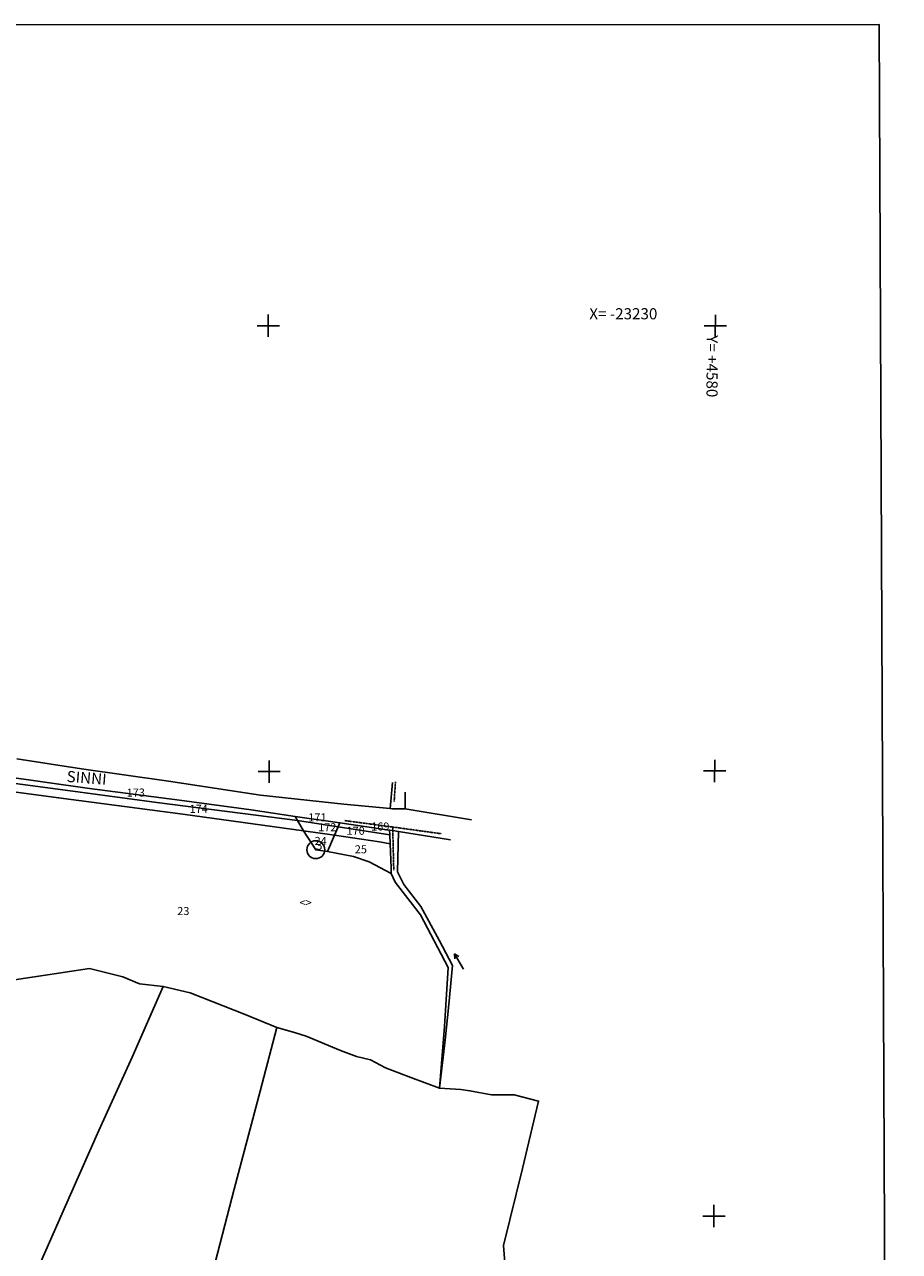
# Model space of a CAD drawing. Extents: x -24521 to -23146, y 2643 to 4712.
# Drawn here: x -23538 to -23146, y 4162 to 4712 of the extents above; entities that cross this region are included whole.
import ezdxf

# ---------------------------------------------------------------- set-up
doc = ezdxf.new("R2010")
doc.units = 0
doc.header["$MEASUREMENT"] = 0
for name, pattern in [('CONTINUA', [0]), ('INTERNA', [0]), ('TRATTO-PUNTO', [0.4, 0.15, -0.125, 0, -0.125])]:
    doc.linetypes.add(name, pattern=pattern)
for name, color, linetype in [('CONFINE', 3, 'CONTINUA'), ('FIDUCIALI', 5, 'CONTINUA'), ('LINEEVARIE', 6, 'CONTINUA'), ('PARTICELLE', 7, 'CONTINUA'), ('SIMBOLI', 6, 'CONTINUA'), ('TESTI', 3, 'CONTINUA')]:
    doc.layers.add(name, color=color, linetype=linetype)

# ---------------------------------------------------------------- blocks, each defined once
blk = doc.blocks.new('20', base_point=(5, 5))
at = {"layer": 'SIMBOLI'}
blk.add_circle((5, 5), 4, dxfattribs=at)
blk.add_point((5, 5), dxfattribs=at)
blk = doc.blocks.new('5', base_point=(9, 5))
at = {"layer": 'SIMBOLI'}
for p in [(7, 6), (1, 5), (7, 4)]:
    blk.add_line(p, (9, 5), dxfattribs=at)
blk = doc.blocks.new('3', base_point=(5, 5))
at = {"layer": 'SIMBOLI'}
for p, q in [((5, 0), (5, 10)), ((0, 5), (10, 5))]:
    blk.add_line(p, q, dxfattribs=at)

msp = doc.modelspace()

# ---------------------------------------------------------------- linework, layer by layer
at = {"layer": 'CONFINE'}
msp.add_lwpolyline([(-23321.899, 4148.852), (-23323.129, 4164.397), (-23314.61, 4198.953), (-23307.316, 4229.256), (-23318.303, 4232.075), (-23328.411, 4232.074), (-23338.153, 4233.852), (-23342.264, 4234.452), (-23351.841, 4234.978), (-23349.597, 4262.688), (-23347.853, 4289.238), (-23360.344, 4312.851), (-23371.698, 4327.396), (-23373.5, 4331.347), (-23373.479, 4333.831), (-23373.835, 4344.616), (-23374.049, 4348.73), (-23374.156, 4350.8), (-23396.524, 4354.019), (-23416.511, 4356.87), (-23436.257, 4359.848), (-23468.362, 4364.185), (-23508.729, 4369.54), (-23548.921, 4375.205)], dxfattribs=at)
at = {"layer": 'LINEEVARIE', "color": 2}
msp.add_lwpolyline([(-24505.533, 2642.856), (-23145.546, 2647.902), (-23154.571, 4712.286), (-24520.968, 4711.926), (-24505.533, 2642.856)], dxfattribs=at)
at = {"layer": 'LINEEVARIE', "linetype": 'INTERNA'}
for points in [[(-23541.3, 4382.864), (-23512.256, 4378.343), (-23473.257, 4372.754), (-23431.977, 4366.487), (-23394.623, 4362.438), (-23373.828, 4360.442), (-23372.815, 4360.344), (-23367.213, 4360.298), (-23337.394, 4355.362)], [(-23372.805, 4372.113), (-23373.828, 4360.442)], [(-23367.226, 4367.875), (-23367.213, 4360.298)], [(-23346.841, 4346.454), (-23370.151, 4350.259), (-23372.722, 4350.607), (-23374.156, 4350.8)], [(-23370.151, 4350.259), (-23370.664, 4332.135), (-23367.736, 4326.452), (-23360.166, 4316.603), (-23351.862, 4301.396), (-23345.92, 4289.99), (-23347.581, 4272.532), (-23349.282, 4256.495), (-23351.841, 4234.978)]]:
    msp.add_lwpolyline(points, dxfattribs=at)
at = {"layer": 'LINEEVARIE', "linetype": 'TRATTO-PUNTO'}
for points in [[(-23371.518, 4372.538), (-23372.103, 4363.574)], [(-23394.211, 4355.079), (-23372.782, 4352.205), (-23351.022, 4349.197)], [(-23372.286, 4332.792), (-23372.722, 4350.607), (-23372.782, 4352.205)]]:
    msp.add_lwpolyline(points, dxfattribs=at)
at = {"layer": 'PARTICELLE'}
for points in [[(-23508.729, 4369.54), (-23548.921, 4375.205), (-23566.777, 4377.778), (-23566.885, 4374.996), (-23518.483, 4368.6), (-23478.489, 4363.253), (-23415.495, 4355.138), (-23416.511, 4356.87), (-23436.257, 4359.848), (-23468.362, 4364.185), (-23508.729, 4369.54)], [(-23522.548, 4365.351), (-23466.915, 4358.017), (-23412.742, 4350.446), (-23415.495, 4355.138), (-23478.489, 4363.253), (-23518.483, 4368.6), (-23566.885, 4374.996), (-23567.392, 4371.222), (-23522.548, 4365.351)], [(-23416.511, 4356.87), (-23415.495, 4355.138), (-23397.272, 4352.289), (-23396.524, 4354.019), (-23416.511, 4356.87)], [(-23415.495, 4355.138), (-23412.742, 4350.446), (-23398.87, 4348.59), (-23397.272, 4352.289), (-23415.495, 4355.138)], [(-23412.742, 4350.446), (-23407.254, 4342.018), (-23402.026, 4341.159), (-23398.87, 4348.59), (-23412.742, 4350.446)], [(-23398.87, 4348.59), (-23378.749, 4345.498), (-23373.835, 4344.616), (-23374.049, 4348.73), (-23397.272, 4352.289), (-23398.87, 4348.59)], [(-23396.524, 4354.019), (-23397.272, 4352.289), (-23374.049, 4348.73), (-23374.156, 4350.8), (-23396.524, 4354.019)], [(-23402.026, 4341.159), (-23390.269, 4339.037), (-23383.311, 4336.589), (-23373.5, 4331.347), (-23373.479, 4333.831), (-23373.835, 4344.616), (-23378.749, 4345.498), (-23398.87, 4348.59), (-23402.026, 4341.159)]]:
    msp.add_lwpolyline(points, close=True, dxfattribs=at)
for points in [[(-23542.285, 4283.683), (-23508.749, 4288.772), (-23493.73, 4284.97), (-23486.242, 4281.904), (-23475.659, 4280.695), (-23463.557, 4277.843), (-23438.984, 4268.143), (-23424.727, 4262.29), (-23416.743, 4259.962), (-23411.509, 4258.427), (-23396.239, 4251.98), (-23388.934, 4249.268), (-23382.65, 4247.731), (-23376.024, 4244.11), (-23364.62, 4239.845), (-23351.841, 4234.978), (-23349.597, 4262.688), (-23347.853, 4289.238), (-23360.344, 4312.851), (-23371.698, 4327.396), (-23373.5, 4331.347), (-23383.311, 4336.589), (-23390.269, 4339.037), (-23402.026, 4341.159), (-23407.254, 4342.018), (-23412.742, 4350.446), (-23466.915, 4358.017), (-23522.548, 4365.351), (-23522.548, 4365.351), (-23567.392, 4371.222)], [(-23530.569, 4157.094), (-23517.261, 4187.264), (-23504.586, 4216.003), (-23489.609, 4248.91), (-23475.659, 4280.695), (-23486.242, 4281.904), (-23493.73, 4284.97), (-23508.749, 4288.772), (-23542.285, 4283.683)], [(-23454.501, 4148.734), (-23443.799, 4189.768), (-23432.199, 4233.685), (-23424.727, 4262.29), (-23438.984, 4268.143), (-23463.557, 4277.843), (-23475.659, 4280.695), (-23489.609, 4248.91), (-23504.586, 4216.003), (-23517.261, 4187.264), (-23530.569, 4157.094)], [(-23321.899, 4148.852), (-23323.129, 4164.397), (-23314.61, 4198.953), (-23307.316, 4229.256), (-23318.303, 4232.075), (-23328.411, 4232.074), (-23338.153, 4233.852), (-23342.264, 4234.452), (-23351.841, 4234.978), (-23364.62, 4239.845), (-23376.024, 4244.11), (-23382.65, 4247.731), (-23388.934, 4249.268), (-23396.239, 4251.98), (-23411.509, 4258.427), (-23416.743, 4259.962), (-23424.727, 4262.29), (-23432.199, 4233.685), (-23443.799, 4189.768), (-23454.501, 4148.734)]]:
    msp.add_lwpolyline(points, dxfattribs=at)

# ---------------------------------------------------------------- block references
at = {"layer": 'FIDUCIALI'}
msp.add_blockref('20', (-23407.254, 4342.018), dxfattribs=at)
at = {"layer": 'SIMBOLI'}
for name, p, rotation in [('3', (-23428.583, 4577.133), 359.885), ('3', (-23228.098, 4577.071), 359.885), ('3', (-23228.394, 4377.383), 359.885), ('3', (-23428.161, 4377.054), 359.885), ('5', (-23345.006, 4295.316), 119.642), ('3', (-23228.724, 4177.626), 359.885)]:
    msp.add_blockref(name, p, dxfattribs=dict(at, rotation=rotation))

# ---------------------------------------------------------------- texts
at = {"layer": 'FIDUCIALI'}
msp.add_text('3', height=4, dxfattribs=at).set_placement((-23407.254, 4342.018))
at = {"layer": 'PARTICELLE', "color": 7}
for s, p in [('173', (-23492.069, 4365.875)), ('174', (-23463.853, 4358.563)), ('171', (-23410.628, 4354.724)), ('172', (-23406.19, 4350.306)), ('170', (-23393.474, 4348.713)), ('169', (-23382.424, 4350.636)), ('24', (-23407.798, 4344.158)), ('25', (-23389.777, 4340.407)), ('23', (-23469.372, 4312.696))]:
    msp.add_text(s, height=3.6, dxfattribs=at).set_placement(p)
at = {"layer": 'TESTI', "color": 3}
for s, height, p in [('X= -23230', 5, (-23284.609, 4580.006)), ('<>', 3.6, (-23414.511, 4316.472))]:
    msp.add_text(s, height=height, dxfattribs=at).set_placement(p)
for s, rotation, p in [('Y= +4580', 269.768, (-23231.977, 4572.885)), ('SINNI', 355.604, (-23519.125, 4372.472))]:
    msp.add_text(s, height=5, rotation=rotation, dxfattribs=at).set_placement(p)

doc.saveas('drawing.dxf')
